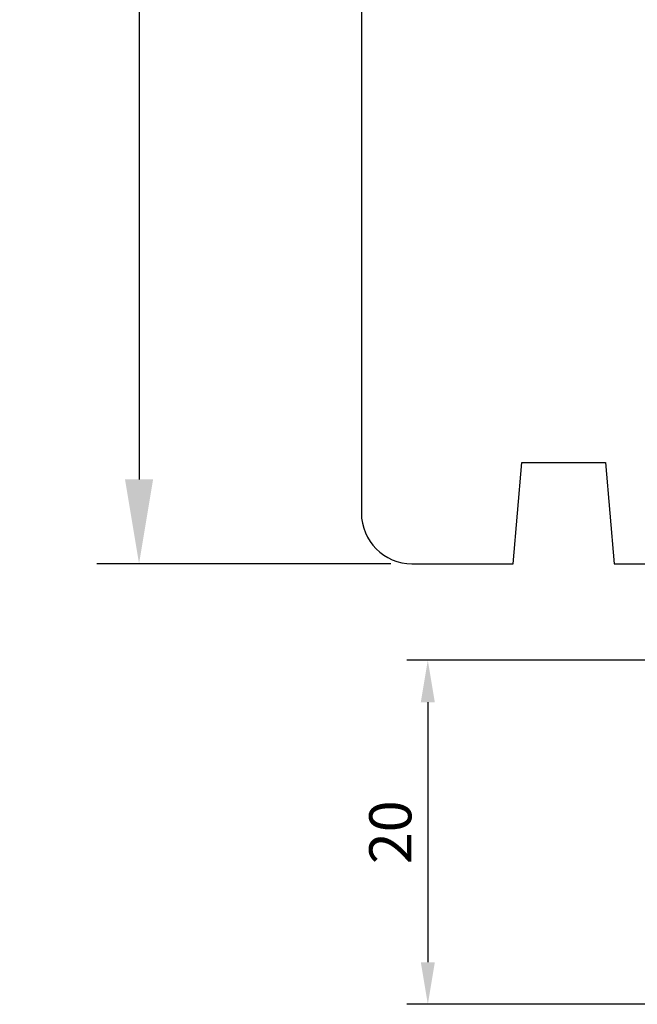
# Model space of a CAD drawing. Units: millimetres. Extents: x 304 to 4442, y 50 to 847.
# Drawn here: x 304 to 341, y 297 to 356 of the extents above; entities that cross this region are included whole.
import ezdxf

# ---------------------------------------------------------------- set-up
doc = ezdxf.new("R2010")
doc.units = ezdxf.units.MM
doc.layers.add('cotes', color=150, linetype='Continuous')
doc.layers.add('profiles bois', color=7, linetype='Continuous')
doc.styles.get("Standard").update_dxf_attribs({"font": 'arial.ttf'})
doc.dimstyles.new('Annotatif', dxfattribs={"dimscale": 0, "dimtxt": 2.5, "dimasz": 2.5, "dimexe": 1.25, "dimexo": 0.625, "dimtad": 1, "dimdec": 0, "dimtxsty": 'Standard', "dimcen": 2.5, "dimadec": 0, "dimazin": 0, "dimtfac": 1, "dimtdec": 0, "dimtmove": 0, "dimatfit": 3, "dimfxl": 1, "dimarcsym": 0})

# ---------------------------------------------------------------- blocks, each defined once
blk = doc.blocks.new('*D3')
at = {"layer": 'cotes', "color": 0, "lineweight": -2}
for p, q in [((383.038, 317.77), (326.827, 317.77)), ((328.077, 315.27), (328.077, 299.843)), ((341.576, 297.343), (326.827, 297.343))]:
    blk.add_line(p, q, dxfattribs=at)
at = {"layer": 'cotes', "color": 0}
for points in [[(327.66, 315.27), (328.493, 315.27), (328.077, 317.77)], [(327.66, 299.843), (328.493, 299.843), (328.077, 297.343)]]:
    blk.add_solid(points, dxfattribs=at)
at = {"layer": 'Defpoints', "color": 0}
for p in [(383.663, 317.77), (328.077, 297.343), (342.201, 297.343)]:
    blk.add_point(p, dxfattribs=at)
at = {"layer": 'cotes', "color": 0, "insert": (326.175, 307.556), "char_height": 2.5, "attachment_point": 5, "rotation": 90}
blk.add_mtext('20', dxfattribs=at)
blk = doc.blocks.new('*D20')
at = {"layer": 'cotes', "color": 0, "lineweight": -2}
for p, q in [((355.557, 403.644), (308.441, 403.644)), ((310.941, 398.644), (310.941, 328.499)), ((325.886, 323.499), (308.441, 323.499))]:
    blk.add_line(p, q, dxfattribs=at)
at = {"layer": 'cotes', "color": 0}
for points in [[(310.107, 398.644), (311.774, 398.644), (310.941, 403.644)], [(310.107, 328.499), (311.774, 328.499), (310.941, 323.499)]]:
    blk.add_solid(points, dxfattribs=at)
at = {"layer": 'Defpoints', "color": 0}
for p in [(356.807, 403.644), (310.941, 323.499), (327.136, 323.499)]:
    blk.add_point(p, dxfattribs=at)
at = {"layer": 'cotes', "color": 0, "insert": (307.138, 363.572), "char_height": 5, "attachment_point": 5, "rotation": 90}
blk.add_mtext('80', dxfattribs=at)

msp = doc.modelspace()

# ---------------------------------------------------------------- linework, layer by layer
at = {"layer": 'profiles bois'}
for points in [[(324.135, 380.993), (324.135, 380.993), (324.135, 326.504), (324.135, 326.504)], [(333.139, 323.499), (333.139, 323.499), (333.664, 329.508), (333.664, 329.508)], [(333.664, 329.508), (333.664, 329.508), (338.617, 329.508), (338.617, 329.508)], [(338.617, 329.508), (338.617, 329.508), (339.141, 323.499), (339.141, 323.499)], [(324.135, 326.504), (324.135, 324.843), (325.479, 323.499), (327.136, 323.499)], [(327.136, 323.499), (327.136, 323.499), (333.139, 323.499), (333.139, 323.499)], [(339.141, 323.499), (339.141, 323.499), (361.151, 323.499), (361.151, 323.499)]]:
    msp.add_open_spline(points, degree=3, dxfattribs=at)

# ---------------------------------------------------------------- dimensions: what is measured, and where the dimension line sits
at = {"layer": 'cotes'}
for base, p1, p2, picture, middle in [((310.941, 323.499), (356.807, 403.644), (327.136, 323.499), '*D20', (307.138, 363.572)), ((328.077, 297.343), (383.663, 317.77), (342.201, 297.343), '*D3', (326.175, 307.556))]:
    dim = msp.add_linear_dim(base=base, p1=p1, p2=p2, angle=90, dimstyle='Annotatif', dxfattribs=at)
    dim.commit()
    dim.dimension.update_dxf_attribs({"geometry": picture, "text_midpoint": middle})

doc.saveas('drawing.dxf')
